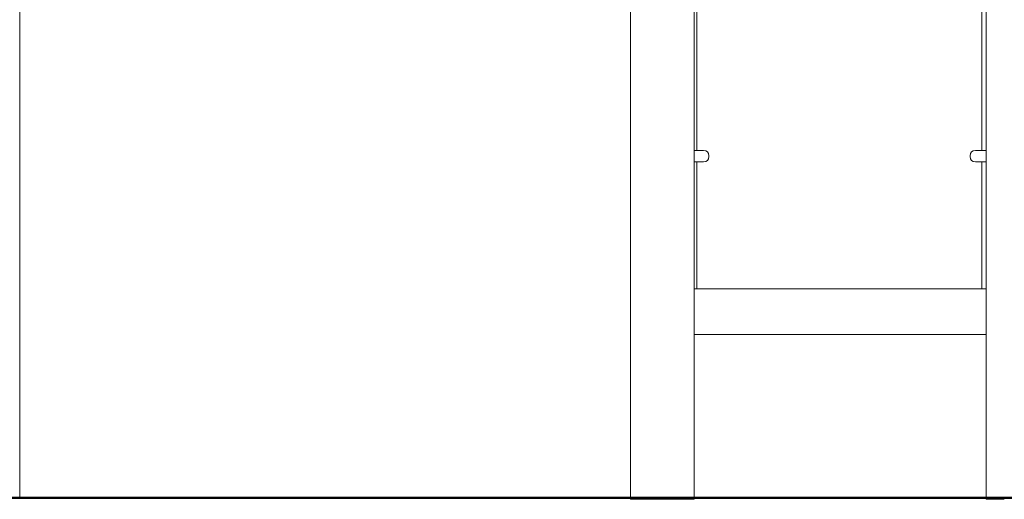
# Model space of a CAD drawing. Extents: x -3318 to -1365, y 3899 to 4715.
# Drawn here: x -3142 to -2984, y 4509 to 4586 of the extents above; entities that cross this region are included whole.
import ezdxf

# ---------------------------------------------------------------- set-up
doc = ezdxf.new("R2010")
doc.units = 0
doc.header["$MEASUREMENT"] = 0
doc.layers.add('1-03 sc zelbet', color=3, linetype='Continuous', lineweight=50)
doc.layers.add('ProfileEdges_Nr_Pióra__7', color=7, linetype='Continuous', lineweight=18)

msp = doc.modelspace()

# ---------------------------------------------------------------- linework, layer by layer
at = {"layer": '1-03 sc zelbet'}
msp.add_lwpolyline([(-3318.38, 4509.16), (-2304.82, 4509.16)], dxfattribs=at)
at = {"layer": 'ProfileEdges_Nr_Pióra__7', "linetype": 'Continuous', "flags": 128}
for points in [[(-3043.72, 4508.95), (-3043.72, 4603.18)], [(-3033.56, 4564.74), (-3033.56, 4596.86)], [(-3033.12, 4596.86), (-3033.12, 4581.63)], [(-3141.49, 4509.08), (-3141.49, 4590.05)], [(-2987.5, 4581.63), (-2987.5, 4589.36)], [(-2986.83, 4564.74), (-2986.83, 4589.36)], [(-3033.12, 4581.63), (-3033.12, 4564.74)], [(-2987.5, 4564.74), (-2987.5, 4581.63)], [(-3033.12, 4564.74), (-3033.56, 4564.74)], [(-3033.56, 4564.74), (-3033.56, 4563.6)], [(-3033.56, 4563.6), (-3033.56, 4563.18)], [(-3032.06, 4564.74), (-3033.12, 4564.74)], [(-3032.06, 4564.74), (-3031.69, 4564.69)], [(-3031.69, 4564.69), (-3031.42, 4564.54)], [(-3031.42, 4564.54), (-3031.26, 4564.29)], [(-3031.26, 4564.29), (-3031.21, 4563.93)], [(-3031.21, 4563.78), (-3031.26, 4563.43)], [(-3031.21, 4563.78), (-3031.21, 4563.93)], [(-2989.31, 4564.29), (-2989.36, 4563.93)], [(-2989.36, 4563.93), (-2989.36, 4563.78)], [(-2989.36, 4563.78), (-2989.31, 4563.43)], [(-2989.15, 4564.54), (-2989.31, 4564.29)], [(-2988.89, 4564.69), (-2989.15, 4564.54)], [(-2988.52, 4564.74), (-2988.89, 4564.69)], [(-2987.5, 4564.74), (-2988.52, 4564.74)], [(-2986.83, 4564.74), (-2987.5, 4564.74)], [(-2986.83, 4563.47), (-2986.83, 4564.74)], [(-3033.56, 4563.18), (-3033.56, 4563.09)], [(-3033.56, 4563.09), (-3033.56, 4563.03)], [(-3033.56, 4563.03), (-3033.56, 4562.98)], [(-3033.56, 4562.98), (-3033.56, 4562.97)], [(-3033.56, 4542.65), (-3033.56, 4562.97)], [(-3033.56, 4562.97), (-3033.12, 4562.97)], [(-3033.12, 4562.97), (-3033.12, 4542.65)], [(-3033.12, 4562.97), (-3032.06, 4562.97)], [(-3031.69, 4563.02), (-3032.06, 4562.97)], [(-3031.42, 4563.17), (-3031.69, 4563.02)], [(-3031.26, 4563.43), (-3031.42, 4563.17)], [(-2989.31, 4563.43), (-2989.15, 4563.17)], [(-2989.15, 4563.17), (-2988.89, 4563.02)], [(-2988.89, 4563.02), (-2988.52, 4562.97)], [(-2988.52, 4562.97), (-2987.5, 4562.97)], [(-2987.5, 4542.65), (-2987.5, 4562.97)], [(-2987.5, 4562.97), (-2986.83, 4562.97)], [(-2986.83, 4563.14), (-2986.83, 4563.47)], [(-2986.83, 4563.07), (-2986.83, 4563.14)], [(-2986.83, 4563.01), (-2986.83, 4563.07)], [(-2986.83, 4562.98), (-2986.83, 4563.01)], [(-2986.83, 4562.97), (-2986.83, 4562.98)], [(-2986.83, 4542.65), (-2986.83, 4562.97)], [(-3033.12, 4542.65), (-3033.56, 4542.65)], [(-3033.56, 4542.65), (-3033.56, 4535.92)], [(-3032.67, 4542.65), (-3033.12, 4542.65)], [(-2987.5, 4542.65), (-3032.67, 4542.65)], [(-2986.83, 4542.65), (-2987.5, 4542.65)], [(-2986.83, 4541.86), (-2986.83, 4542.65)], [(-2986.83, 4535.33), (-2986.83, 4541.86)], [(-3033.56, 4535.92), (-3033.56, 4535.33)], [(-3033.56, 4508.95), (-3033.56, 4535.33)], [(-3033.56, 4535.33), (-2986.83, 4535.33)], [(-2986.83, 4508.95), (-2986.83, 4535.33)], [(-3043.72, 4508.95), (-3043.71, 4508.95)], [(-3043.71, 4508.95), (-3043.65, 4508.95)], [(-3043.65, 4508.95), (-3043.56, 4508.95)], [(-3043.56, 4508.95), (-3043.44, 4508.95)], [(-3043.44, 4508.95), (-3043.28, 4508.95)], [(-3043.28, 4508.95), (-3043.1, 4508.95)], [(-3043.1, 4508.95), (-3042.87, 4508.95)], [(-3042.87, 4508.95), (-3042.62, 4508.95)], [(-3042.62, 4508.95), (-3042.35, 4508.95)], [(-3042.35, 4508.95), (-3042.04, 4508.95)], [(-3042.04, 4508.95), (-3041.71, 4508.95)], [(-3041.71, 4508.95), (-3041.36, 4508.95)], [(-3041.36, 4508.95), (-3041, 4508.95)], [(-3041, 4508.95), (-3040.61, 4508.95)], [(-3040.61, 4508.95), (-3040.21, 4508.95)], [(-3040.21, 4508.95), (-3039.8, 4508.95)], [(-3039.8, 4508.95), (-3039.38, 4508.95)], [(-3039.38, 4508.95), (-3038.96, 4508.95)], [(-3038.96, 4508.95), (-3038.53, 4508.95)], [(-3038.53, 4508.95), (-3038.11, 4508.95)], [(-3038.11, 4508.95), (-3037.69, 4508.95)], [(-3037.69, 4508.95), (-3037.27, 4508.95)], [(-3037.27, 4508.95), (-3036.87, 4508.95)], [(-3036.87, 4508.95), (-3036.48, 4508.95)], [(-3036.48, 4508.95), (-3036.1, 4508.95)], [(-3036.1, 4508.95), (-3035.74, 4508.95)], [(-3035.74, 4508.95), (-3035.4, 4508.95)], [(-3035.4, 4508.95), (-3035.08, 4508.95)], [(-3035.08, 4508.95), (-3034.79, 4508.95)], [(-3034.79, 4508.95), (-3034.53, 4508.95)], [(-3034.53, 4508.95), (-3034.29, 4508.95)], [(-3034.29, 4508.95), (-3034.09, 4508.95)], [(-3034.09, 4508.95), (-3033.91, 4508.95)], [(-3033.91, 4508.95), (-3033.77, 4508.95)], [(-3033.77, 4508.95), (-3033.67, 4508.95)], [(-3033.67, 4508.95), (-3033.6, 4508.95)], [(-3033.6, 4508.95), (-3033.56, 4508.95)], [(-2986.8, 4508.95), (-2986.83, 4508.95)], [(-2986.73, 4508.95), (-2986.8, 4508.95)], [(-2986.62, 4508.95), (-2986.73, 4508.95)], [(-2986.48, 4508.95), (-2986.62, 4508.95)], [(-2986.31, 4508.95), (-2986.48, 4508.95)], [(-2986.1, 4508.95), (-2986.31, 4508.95)], [(-2985.87, 4508.95), (-2986.1, 4508.95)], [(-2985.6, 4508.95), (-2985.87, 4508.95)], [(-2985.31, 4508.95), (-2985.6, 4508.95)], [(-2984.99, 4508.95), (-2985.31, 4508.95)], [(-2984.65, 4508.95), (-2984.99, 4508.95)], [(-2984.3, 4508.95), (-2984.65, 4508.95)], [(-2983.92, 4508.95), (-2984.3, 4508.95)]]:
    msp.add_lwpolyline(points, dxfattribs=at)

doc.saveas('drawing.dxf')
